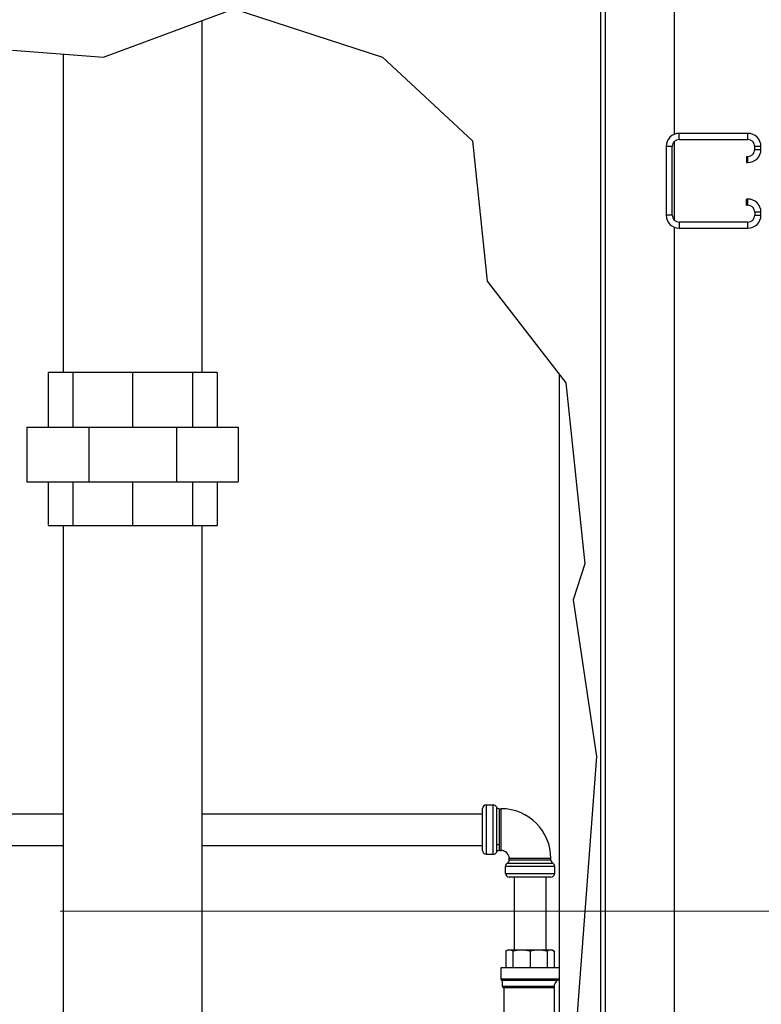
# Model space of a CAD drawing. Units: inches. Extents: x 20 to 327, y 12 to 213.
# Drawn here: x 183 to 196, y 99 to 116 of the extents above; entities that cross this region are included whole.
import ezdxf

# ---------------------------------------------------------------- set-up
doc = ezdxf.new("R2010")
doc.units = ezdxf.units.IN
doc.header["$LTSCALE"] = 20
doc.header["$MEASUREMENT"] = 0
for name, color, linetype, lineweight in [('Dimensions(ANSI)', 7, 'Continuous', 18), ('Visible Edges(ANSI)', 7, 'Continuous', 25), ('Visible Tangent Edges(ANSI)', 7, 'Continuous', 25)]:
    doc.layers.add(name, color=color, linetype=linetype, lineweight=lineweight)
doc.styles.add('MESTEK', font='arial.ttf')
doc.dimstyles.new('MESTEK FRACTIONS', dxfattribs={"dimscale": 20, "dimtxt": 0.08, "dimasz": 0.098425, "dimexe": 0.063, "dimexo": 0.0625, "dimgap": 0.031496, "dimtad": 0, "dimtih": 1, "dimtoh": 1, "dimdec": 4, "dimrnd": 1e-08, "dimzin": 1, "dimdsep": 46, "dimlunit": 5, "dimtxsty": 'MESTEK', "dimcen": 0.09, "dimdle": 0.393701, "dimclrd": 7, "dimclre": 7, "dimclrt": 7, "dimadec": 0, "dimazin": 0, "dimtfac": 1, "dimtofl": 0, "dimtmove": 0, "dimatfit": 3, "dimfxl": 0, "dimfrac": 2, "dimtolj": 1, "dimtzin": 0, "dimlwd": 15, "dimlwe": 15, "dimarcsym": 0})

# ---------------------------------------------------------------- blocks, each defined once
blk = doc.blocks.new('*D40')
at = {"layer": 'Defpoints', "color": 0, "linetype": 'Continuous'}
for p in [(182.494, 100.607), (218.715, 100.607), (194.288, 44.794)]:
    blk.add_point(p, dxfattribs=at)
at = {"layer": 'Dimensions(ANSI)', "color": 7, "linetype": 'Continuous', "lineweight": 15}
for p, q in [((183.744, 100.607), (219.975, 100.607)), ((218.715, 98.639), (218.715, 75.703)), ((218.715, 46.762), (218.715, 69.698)), ((195.538, 44.794), (219.975, 44.794))]:
    blk.add_line(p, q, dxfattribs=at)
at = {"layer": 'Dimensions(ANSI)', "color": 7, "linetype": 'Continuous'}
for points in [[(218.387, 98.639), (219.043, 98.639), (218.715, 100.607)], [(218.387, 46.762), (219.043, 46.762), (218.715, 44.794)]]:
    blk.add_solid(points, dxfattribs=at)
at = {"layer": 'Dimensions(ANSI)', "color": 7, "linetype": 'Continuous', "lineweight": 18, "insert": (218.715, 75.073), "char_height": 1.6, "attachment_point": 2, "style": 'MESTEK'}
blk.add_mtext('\\A1; 55 13/16\\P[1418 mm]', dxfattribs=at)

msp = doc.modelspace()

# ---------------------------------------------------------------- linework, layer by layer
at = {"layer": 'Visible Edges(ANSI)', "color": 7}
for p, q in [((194.267145, 113.914253), (194.267145, 120.741963)), ((193.086042, 49.768963), (193.086042, 120.151813)), ((184.481762, 115.234899), (186.71759, 116.061542)), ((186.71759, 116.061542), (189.26491, 115.234899)), ((186.171365, 115.859588), (186.171365, 109.835109)), ((182.92388, 115.35284), (184.481762, 115.234899)), ((183.796365, 115.286788), (183.796365, 109.835109)), ((189.26491, 115.234899), (190.806438, 113.79779)), ((195.522656, 113.928874), (194.346856, 113.928874)), ((190.806438, 113.79779), (191.058817, 111.399)), ((194.122256, 113.704274), (194.122256, 112.528474)), ((194.227256, 112.528474), (194.227256, 113.704274)), ((194.267145, 112.439309), (194.267145, 113.793438)), ((194.346856, 113.823874), (195.522656, 113.823874)), ((195.642256, 113.653474), (195.642256, 113.704274)), ((195.747256, 113.653474), (195.747256, 113.704274)), ((195.497256, 113.533874), (195.522656, 113.533874)), ((195.497256, 113.533874), (195.497256, 113.428874)), ((195.497256, 113.428874), (195.522656, 113.428874)), ((195.522656, 112.803874), (195.497256, 112.803874)), ((195.497256, 112.698874), (195.497256, 112.803874)), ((195.497256, 112.698874), (195.522656, 112.698874)), ((195.642256, 112.579274), (195.642256, 112.528474)), ((195.747256, 112.528474), (195.747256, 112.579274)), ((194.267145, 49.768963), (194.267145, 112.318494)), ((195.522656, 112.408874), (194.346856, 112.408874)), ((194.346856, 112.303874), (195.522656, 112.303874)), ((191.058817, 111.399), (192.402143, 109.658256)), ((183.95856, 109.835109), (183.533865, 109.835109)), ((183.533865, 109.835109), (183.533865, 108.897609)), ((184.983865, 109.835109), (183.95856, 109.835109)), ((183.95856, 109.835109), (183.95856, 108.897609)), ((186.00917, 109.835109), (184.983865, 109.835109)), ((184.983865, 109.835109), (184.983865, 108.897609)), ((186.433865, 109.835109), (186.00917, 109.835109)), ((186.00917, 109.835109), (186.00917, 108.897609)), ((186.433865, 109.835109), (186.433865, 108.897609)), ((192.296042, 67.090543), (192.296042, 109.795746)), ((192.402143, 109.658256), (192.7286, 106.555367)), ((183.173865, 108.897609), (184.234139, 108.897609)), ((183.173865, 108.897609), (183.173865, 107.960109)), ((184.234139, 108.897609), (185.733592, 108.897609)), ((184.234139, 108.897609), (184.234139, 107.960109)), ((185.733592, 108.897609), (186.793865, 108.897609)), ((185.733592, 108.897609), (185.733592, 107.960109)), ((186.793865, 108.897609), (186.793865, 107.960109)), ((183.173865, 107.960109), (184.234139, 107.960109)), ((183.533865, 107.960109), (183.533865, 107.210109)), ((183.95856, 107.960109), (183.95856, 107.210109)), ((184.234139, 107.960109), (185.733592, 107.960109)), ((184.983865, 107.960109), (184.983865, 107.210109)), ((185.733592, 107.960109), (186.793865, 107.960109)), ((186.00917, 107.960109), (186.00917, 107.210109)), ((186.433865, 107.960109), (186.433865, 107.210109)), ((183.533865, 107.210109), (183.95856, 107.210109)), ((183.796365, 107.210109), (183.796365, 81.445109)), ((183.95856, 107.210109), (184.983865, 107.210109)), ((184.983865, 107.210109), (186.00917, 107.210109)), ((186.00917, 107.210109), (186.433865, 107.210109)), ((186.171365, 107.210109), (186.171365, 81.445109)), ((192.7286, 106.555367), (192.52784, 105.936719)), ((192.52784, 105.936719), (192.929361, 103.253794)), ((192.929361, 103.253794), (192.36071, 95.742489)), ((191.041365, 102.425711), (191.160032, 102.425711)), ((181.36921, 102.273711), (183.796365, 102.273711)), ((186.171365, 102.273711), (190.978365, 102.273711)), ((190.978365, 101.644711), (190.978365, 102.362711)), ((191.270003, 102.361211), (191.296198, 102.361211)), ((181.36921, 101.733711), (183.796365, 101.733711)), ((186.171365, 101.733711), (190.978365, 101.733711)), ((191.041365, 101.581711), (191.160032, 101.581711)), ((191.270003, 101.646211), (191.296198, 101.646211)), ((191.369365, 101.253711), (191.369365, 101.372378)), ((191.433865, 101.48235), (191.433865, 101.508545)), ((192.148865, 101.48235), (192.148865, 101.508545)), ((192.213365, 101.253711), (192.213365, 101.372378)), ((192.150365, 101.190711), (191.432365, 101.190711)), ((191.521365, 101.190711), (191.521365, 99.940711)), ((192.061365, 101.190711), (192.061365, 99.940711)), ((191.408365, 99.940711), (191.377365, 99.922814)), ((191.377365, 99.922814), (191.377365, 99.636711)), ((191.430404, 99.940711), (191.408365, 99.940711)), ((191.445584, 99.940711), (191.430404, 99.940711)), ((191.62667, 99.940711), (191.445584, 99.940711)), ((191.498623, 99.922814), (191.498623, 99.636711)), ((191.663318, 99.940711), (191.62667, 99.940711)), ((191.919413, 99.940711), (191.663318, 99.940711)), ((191.791365, 99.922814), (191.791365, 99.636711)), ((191.95606, 99.940711), (191.919413, 99.940711)), ((192.137146, 99.940711), (191.95606, 99.940711)), ((192.084107, 99.922814), (192.084107, 99.636711)), ((192.152326, 99.940711), (192.137146, 99.940711)), ((192.174365, 99.940711), (192.152326, 99.940711)), ((192.174365, 99.940711), (192.205365, 99.922814)), ((192.205365, 99.922814), (192.205365, 99.636711)), ((192.291365, 99.636711), (191.291365, 99.636711)), ((191.291365, 99.636711), (191.291365, 99.44933)), ((192.291365, 99.636711), (192.291365, 99.44933)), ((192.25421, 99.418711), (191.316365, 99.418711)), ((191.316365, 99.418711), (191.316365, 99.32433)), ((192.205365, 99.332077), (192.205365, 98.873877)), ((192.289125, 99.437711), (192.296042, 99.437711)), ((192.205365, 99.293711), (191.341365, 99.293711)), ((191.341365, 99.293711), (191.341365, 98.834961))]:
    msp.add_line(p, q, dxfattribs=at)
for centre, radius, start, end in [((194.346856, 113.704274), 0.2246, 90, 180), ((195.522656, 113.704274), 0.2246, 0, 90), ((194.346856, 113.704274), 0.1196, 90, 180), ((195.522656, 113.704274), 0.1196, 0, 90), ((195.522656, 113.653474), 0.2246, 270, 0), ((195.522656, 113.653474), 0.1196, 270, 0), ((195.522656, 112.579274), 0.2246, 0, 90), ((195.522656, 112.579274), 0.1196, 0, 90), ((194.346856, 112.528474), 0.2246, 180, 270), ((194.346856, 112.528474), 0.1196, 180, 270), ((195.522656, 112.528474), 0.2246, 270, 0), ((195.522656, 112.528474), 0.1196, 270, 0), ((191.041365, 102.362711), 0.063, 90, 180), ((191.160032, 102.362711), 0.063, 29.2154638, 90), ((191.270003, 102.424211), 0.063, 209.2154638, 270), ((191.296198, 101.508545), 0.852667, 0, 90), ((191.041365, 101.644711), 0.063, 180, 270), ((191.160032, 101.644711), 0.063, 270, 330.7845362), ((191.270003, 101.583211), 0.063, 90, 150.7845362), ((191.296198, 101.508545), 0.137667, 0, 90), ((191.432365, 101.372378), 0.063, 119.2154638, 180), ((191.370865, 101.48235), 0.063, 299.2154638, 0), ((192.211865, 101.48235), 0.063, 180, 240.7845362), ((192.150365, 101.372378), 0.063, 0, 60.7845362), ((191.432365, 101.253711), 0.063, 180, 270), ((192.150365, 101.253711), 0.063, 270, 0), ((191.322615, 99.44933), 0.03125, 180, 258.463041), ((192.260115, 99.44933), 0.03125, 338.1735824, 0), ((191.347615, 99.32433), 0.03125, 180, 258.463041)]:
    msp.add_arc(centre, radius, start, end, dxfattribs=at)
for points, weights in [([(191.430404, 99.940711), (191.404916, 99.93872), (191.377365, 99.922814)], [1, 1.02825841494, 1.025341214]), ([(191.498623, 99.922814), (191.471072, 99.93872), (191.445584, 99.940711)], [1.025341214, 1.02825841494, 1]), ([(191.62667, 99.940711), (191.565137, 99.93872), (191.498623, 99.922814)], [1, 1.02825841494, 1.025341214]), ([(191.791365, 99.922814), (191.724851, 99.93872), (191.663318, 99.940711)], [1.025341214, 1.02825841494, 1]), ([(191.919413, 99.940711), (191.857879, 99.93872), (191.791365, 99.922814)], [1, 1.02825841494, 1.025341214]), ([(192.084107, 99.922814), (192.017593, 99.93872), (191.95606, 99.940711)], [1.025341214, 1.02825841494, 1]), ([(192.137146, 99.940711), (192.111658, 99.93872), (192.084107, 99.922814)], [1, 1.02825841494, 1.025341214]), ([(192.205365, 99.922814), (192.177814, 99.93872), (192.152326, 99.940711)], [1.025341214, 1.02825841494, 1])]:
    msp.add_rational_spline(points, weights, degree=2, dxfattribs=at)
for points, knots in [([(192.205365, 99.332077), (192.207926, 99.337278), (192.210462, 99.342277), (192.226792, 99.373735), (192.240967, 99.397404), (192.252061, 99.41528), (192.253165, 99.417047), (192.25421, 99.418711)], [0.5635276858, 0.5635276858, 0.5635276858, 0.5635276858, 0.6184447274, 0.6184447274, 0.9246466904, 0.9246466904, 0.9603650769, 0.9603650769, 0.9603650769, 0.9603650769]), ([(192.289125, 99.437711), (192.289125, 99.437711), (192.289117, 99.437704), (192.289061, 99.437648), (192.288965, 99.437555), (192.288555, 99.437159), (192.288133, 99.436753), (192.286358, 99.435117), (192.284499, 99.433442), (192.27811, 99.428638), (192.273466, 99.425655), (192.266144, 99.422278), (192.263783, 99.421308), (192.259082, 99.419791), (192.256748, 99.41916), (192.25421, 99.418711)], [0.150993588, 0.150993588, 0.150993588, 0.150993588, 0.1547183173, 0.1547183173, 0.1645520586, 0.1645520586, 0.1813913577, 0.1813913577, 0.214033463, 0.214033463, 0.2549307537, 0.2549307537, 0.2708068991, 0.2708068991, 0.2830305877, 0.2830305877, 0.2830305877, 0.2830305877])]:
    msp.add_open_spline(points, degree=3, knots=knots, dxfattribs=at)
at = {"layer": 'Visible Tangent Edges(ANSI)', "color": 7}
for p, q in [((193.0052, 49.056066), (193.0052, 120.072199)), ((194.346856, 113.823874), (194.346856, 113.928874)), ((195.522656, 113.823874), (195.522656, 113.928874)), ((194.227256, 113.704274), (194.122256, 113.704274)), ((195.747256, 113.704274), (195.642256, 113.704274)), ((195.522656, 113.428874), (195.522656, 113.533874)), ((195.642256, 113.653474), (195.747256, 113.653474)), ((195.522656, 112.698874), (195.522656, 112.803874)), ((194.227256, 112.528474), (194.122256, 112.528474)), ((195.747256, 112.579274), (195.642256, 112.579274)), ((195.642256, 112.528474), (195.747256, 112.528474)), ((194.346856, 112.408874), (194.346856, 112.303874)), ((195.522656, 112.303874), (195.522656, 112.408874)), ((191.041365, 102.425711), (191.041365, 101.581711)), ((191.160032, 101.581711), (191.160032, 102.425711)), ((191.296198, 101.646211), (191.296198, 102.361211)), ((192.213365, 101.372378), (191.369365, 101.372378)), ((192.148865, 101.508545), (191.433865, 101.508545)), ((191.369365, 101.253711), (192.213365, 101.253711)), ((191.291365, 99.44933), (192.291365, 99.44933)), ((191.316365, 99.32433), (192.205365, 99.32433))]:
    msp.add_line(p, q, dxfattribs=at)
msp.add_ellipse((191.270003, 101.706373), major_axis=(-0.063, 0), ratio=0.707106781, start_param=4.71238898, end_param=5.773279271, dxfattribs=at)
for points, knots in [([(191.215018, 102.393209), (191.215018, 102.392492), (191.215018, 102.349671), (191.215018, 102.203338), (191.215018, 102.103056), (191.215018, 101.940263), (191.215018, 101.8774), (191.215018, 101.787489), (191.215018, 101.755676), (191.215018, 101.728117)], [-2.502557075, -2.502557075, -2.502557075, -2.502557075, -1.65337236, -1.65337236, -0.8330946, -0.8330946, -0.320421, -0.320421, 0, 0, 0, 0]), ([(191.270003, 101.750921), (191.270003, 101.7762), (191.270003, 101.805381), (191.270003, 101.887851), (191.270003, 101.945513), (191.270003, 102.094835), (191.270003, 102.18682), (191.270003, 102.321045), (191.270003, 102.360322), (191.270003, 102.36098)], [0, 0, 0, 0, 0.320421, 0.320421, 0.8330946, 0.8330946, 1.65337236, 1.65337236, 2.502557075, 2.502557075, 2.502557075, 2.502557075]), ([(191.215018, 101.728117), (191.215018, 101.664906), (191.215018, 101.623965), (191.215018, 101.614517), (191.215018, 101.613976), (191.215018, 101.614001)], [-6.6705757257, -6.6705757257, -6.6705757257, -6.6705757257, -5.9356559921, -5.9356559921, -5.8369638446, -5.8369638446, -5.8369638446, -5.8369638446]), ([(191.270003, 101.646248), (191.270003, 101.646225), (191.270003, 101.646721), (191.270003, 101.655387), (191.270003, 101.692941), (191.270003, 101.750921)], [5.8369638446, 5.8369638446, 5.8369638446, 5.8369638446, 5.9356559921, 5.9356559921, 6.6705757257, 6.6705757257, 6.6705757257, 6.6705757257]), ([(191.402201, 101.427364), (191.404166, 101.427364), (191.485631, 101.427364), (191.737983, 101.427364), (191.902063, 101.427364), (192.119058, 101.427364), (192.180992, 101.427364), (192.181112, 101.427364)], [-5.003356164, -5.003356164, -5.003356164, -5.003356164, -3.84743008, -3.84743008, -2.67505594, -2.67505594, -1.668964934, -1.668964934, -1.668964934, -1.668964934]), ([(192.148863, 101.48235), (192.148752, 101.48235), (192.091943, 101.48235), (191.892904, 101.48235), (191.7424, 101.48235), (191.510929, 101.48235), (191.436205, 101.48235), (191.434402, 101.48235)], [1.668964934, 1.668964934, 1.668964934, 1.668964934, 2.67505594, 2.67505594, 3.84743008, 3.84743008, 5.003356164, 5.003356164, 5.003356164, 5.003356164])]:
    msp.add_open_spline(points, degree=3, knots=knots, dxfattribs=at)

# ---------------------------------------------------------------- dimensions: what is measured, and where the dimension line sits
at = {"layer": 'Dimensions(ANSI)', "color": 7, "linetype": 'Continuous', "lineweight": 18}
dim = msp.add_linear_dim(base=(218.714683, 100.607293), p1=(194.288145, 44.793963), p2=(182.49421, 100.607293), angle=90, text=' <>\\X[1418 mm]', dimstyle='MESTEK FRACTIONS', override={"dimdec": 4, "dimpost": '\\X', "dimtp": 0, "dimtm": 0, "dimtdec": 2, "dimatfit": 1, "dimtvp": -0.25}, dxfattribs=at)
dim.commit()
dim.dimension.update_dxf_attribs({"geometry": '*D40', "text_midpoint": (218.714683, 72.700628), "dimtype": 160})

doc.saveas('drawing.dxf')
